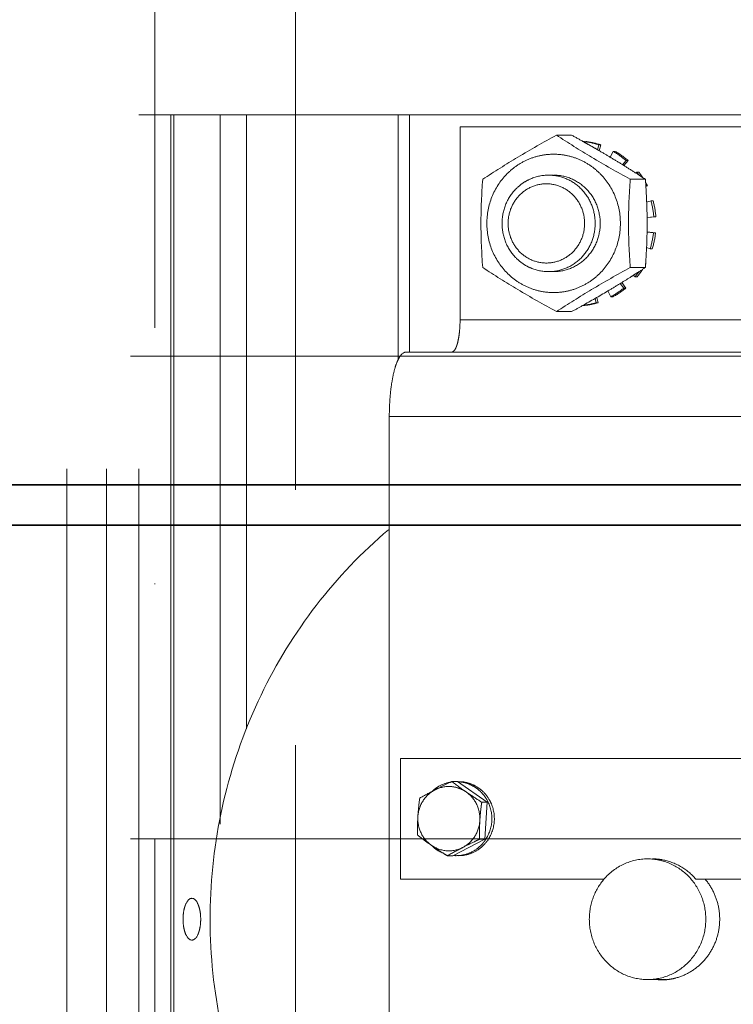
# Model space of a CAD drawing. Units: millimetres. Extents: x -285641 to -22080, y -51248 to 34289.
# Drawn here: x -283210 to -283122, y -33458 to -33336 of the extents above; entities that cross this region are included whole.
import ezdxf

# ---------------------------------------------------------------- set-up
doc = ezdxf.new("R2010")
doc.units = ezdxf.units.MM
doc.header["$LTSCALE"] = 20
doc.linetypes.add('ČERCHOVANÁ2', pattern=[12.7, 6.35, -3.175, 0, -3.175])
doc.linetypes.add('ČÁRKOVANÁ2', pattern=[9.525, 6.35, -3.175])
for name, color, linetype, lineweight in [('KABINA', 5, 'Continuous', 35), ('OSY', 1, 'ČERCHOVANÁ2', 9), ('PŘEJEZD', 7, 'ČÁRKOVANÁ2', 9)]:
    doc.layers.add(name, color=color, linetype=linetype, lineweight=lineweight)

msp = doc.modelspace()

# ---------------------------------------------------------------- linework, layer by layer
at = {"layer": 'KABINA'}
for p, q in [((-282318.6107, -33393.475), (-284498.6107, -33393.475)), ((-282318.6107, -33398.475), (-284498.6107, -33398.475))]:
    msp.add_line(p, q, dxfattribs=at)
at = {"layer": 'OSY', "ltscale": 0.5}
msp.add_line((-283193.6107, -30768.475), (-283193.6107, -34443.3389), dxfattribs=at)
at = {"layer": 'PŘEJEZD', "ltscale": 0.5}
msp.add_line((-283176.1107, -30568.3549), (-283176.1107, -34102.6584), dxfattribs=at)
at = {"layer": 'PŘEJEZD'}
for p, q in [((-283195.6107, -33518.475), (-283195.6107, -31761.7551)), ((-283204.5307, -33518.475), (-283204.5307, -31763.475)), ((-283199.6107, -33518.475), (-283199.6107, -31763.475)), ((-283195.6107, -33347.475), (-283065.6609, -33347.475)), ((-283191.6107, -33347.475), (-283191.6107, -33518.475)), ((-283191.236, -33347.475), (-283191.236, -33518.475)), ((-283185.4851, -33435.6474), (-283185.4851, -33347.475)), ((-283182.2085, -33347.475), (-283182.2085, -33423.7873)), ((-283163.3101, -33377.8919), (-283163.3101, -33347.475)), ((-283161.9262, -33347.475), (-283161.9262, -33376.975)), ((-283155.6307, -33348.975), (-283086.9806, -33348.975)), ((-283155.6307, -33348.975), (-283155.6307, -33372.975)), ((-283143.6347, -33350.0054), (-283141.7547, -33350.0054)), ((-283140.2595, -33350.8379), (-283140.2546, -33350.7939)), ((-283138.3581, -33351.221), (-283138.5432, -33351.8146)), ((-283138.0992, -33351.221), (-283138.3581, -33351.221)), ((-283138.3238, -33351.941), (-283138.0992, -33351.221)), ((-283136.9655, -33352.7416), (-283136.5785, -33352.023)), ((-283136.5785, -33352.023), (-283136.3196, -33352.023)), ((-283136.9292, -33352.7585), (-283136.9888, -33352.7228)), ((-283135.3109, -33353.7442), (-283135.4981, -33353.6283)), ((-283134.9842, -33353.1689), (-283135.4104, -33353.6874)), ((-283135.1374, -33353.8521), (-283135.3109, -33353.7442)), ((-283135.239, -33353.7939), (-283134.7253, -33353.1689)), ((-283134.7253, -33353.1689), (-283134.9842, -33353.1689)), ((-283133.7681, -33354.7227), (-283133.6364, -33354.6149)), ((-283133.6844, -33354.7717), (-283133.7558, -33354.7258)), ((-283133.5278, -33354.8725), (-283133.6844, -33354.7717)), ((-283133.6364, -33354.6149), (-283133.3776, -33354.6149)), ((-283134.4585, -33355.4902), (-283132.5785, -33355.4902)), ((-283132.3283, -33356.3052), (-283132.5284, -33356.3052)), ((-283132.5221, -33356.4079), (-283132.3283, -33356.3052)), ((-283132.4185, -33358.3344), (-283131.8765, -33358.175)), ((-283131.8765, -33358.175), (-283131.6177, -33358.175)), ((-283132.367, -33360.2437), (-283131.273, -33360.1525)), ((-283131.5318, -33360.1525), (-283132.367, -33360.2221)), ((-283131.273, -33360.1525), (-283131.5318, -33360.1525)), ((-283132.3692, -33362.0647), (-283131.5665, -33362.1615)), ((-283131.3076, -33362.1615), (-283132.3682, -33362.0335)), ((-283131.5665, -33362.1615), (-283131.3076, -33362.1615)), ((-283131.979, -33364.1249), (-283132.4298, -33363.9742)), ((-283131.7202, -33364.1249), (-283131.979, -33364.1249)), ((-283132.5482, -33365.9673), (-283132.4948, -33365.9673)), ((-283134.4585, -33366.4598), (-283132.5785, -33366.4598)), ((-283134.0023, -33367.382), (-283133.8168, -33367.2634)), ((-283133.8168, -33367.2634), (-283133.6843, -33367.1783)), ((-283135.7563, -33368.4808), (-283135.6278, -33368.4018)), ((-283135.6954, -33368.4397), (-283135.2572, -33369.0131)), ((-283134.9984, -33369.0131), (-283135.52, -33368.3307)), ((-283133.8605, -33367.6179), (-283134.0774, -33367.4268)), ((-283134.0696, -33367.4249), (-283134.0023, -33367.382)), ((-283133.6017, -33367.6179), (-283133.8605, -33367.6179)), ((-283137.296, -33369.41), (-283137.2405, -33369.3771)), ((-283136.89, -33370.0995), (-283137.2472, -33369.3768)), ((-283137.2405, -33369.3771), (-283137.189, -33369.3465)), ((-283135.2572, -33369.0131), (-283134.9984, -33369.0131)), ((-283138.841, -33370.3069), (-283138.6961, -33370.8352)), ((-283138.6961, -33370.8352), (-283138.4373, -33370.8352)), ((-283138.4373, -33370.8352), (-283138.6175, -33370.1782)), ((-283136.6312, -33370.0995), (-283136.89, -33370.0995)), ((-283143.6347, -33371.9447), (-283141.7547, -33371.9447)), ((-283155.6307, -33372.975), (-283088.0159, -33372.975)), ((-283162.36, -33376.975), (-283089.0512, -33376.975)), ((-282688.6107, -33377.475), (-283423.6107, -33377.475)), ((-283096.8158, -33384.975), (-283164.4306, -33384.975)), ((-283164.4306, -33509.975), (-283164.4306, -33384.975)), ((-283163.051, -33427.475), (-283099.2306, -33427.475)), ((-283163.051, -33442.475), (-283163.051, -33427.475)), ((-283156.6456, -33430.3656), (-283155.9616, -33430.3656)), ((-283152.2483, -33432.9259), (-283155.9616, -33430.3656)), ((-283152.9323, -33432.9259), (-283152.2483, -33432.9259)), ((-283152.2483, -33432.9259), (-283152.5333, -33437.5353)), ((-282688.6107, -33437.475), (-283423.6107, -33437.475)), ((-283156.5316, -33439.5844), (-283152.5333, -33437.5353)), ((-283153.2173, -33437.5353), (-283152.5333, -33437.5353)), ((-283157.2156, -33439.5844), (-283156.5316, -33439.5844)), ((-283137.7026, -33442.475), (-283163.051, -33442.475)), ((-283126.3105, -33442.475), (-283099.2306, -33442.475)), ((-283131.7252, -33454.975), (-283129.9831, -33454.975))]:
    msp.add_line(p, q, dxfattribs=at)
for centre, radius, start, end in [((-283234.3329, -33518.8027), 192.5182, 60.74766, 61.257112), ((-283219.4074, -33492.1014), 161.9285, 60.489885, 60.738598), ((-283141.4129, -33360.3616), 9.6375, 71.520146, 83.097262), ((-283141.154, -33360.3616), 9.6375, 71.520146, 83.097262), ((-283211.3096, -33477.8073), 145.5, 60.043791, 60.492344), ((-283205.8485, -33468.3128), 134.5469, 59.894651, 60.039784), ((-283199.675, -33457.7047), 122.2733, 59.157961, 59.903943), ((-283141.5461, -33360.6161), 9.9257, 48.615611, 59.96796), ((-283141.2873, -33360.6161), 9.9257, 48.615611, 59.96796), ((-283195.6405, -33450.9658), 114.419, 58.289127, 59.127754), ((-283144.618, -33360.5706), 5.5956, 83.609329, 89.988187), ((-283199.5782, -33457.2729), 121.8544, 57.304611, 58.073234), ((-283141.7626, -33360.8253), 10.2276, 34.927853, 37.389032), ((-283209.6892, -33472.9651), 140.522, 56.719016, 57.180839), ((-283141.5139, -33360.8328), 10.2402, 33.678826, 37.387679), ((-283141.5417, -33360.8516), 10.2738, 32.926476, 33.68037), ((-283141.6268, -33360.9018), 10.3726, 26.304987, 28.953689), ((-283197.9149, -33360.9774), 65.5555, 357.3788, 2.313614), ((-283142.0984, -33360.9753), 10.5986, 4.452646, 15.319982), ((-283141.8396, -33360.9753), 10.5986, 4.452646, 15.319982), ((-283142.0841, -33360.9767), 10.5841, 342.695332, 353.572537), ((-283141.8253, -33360.9767), 10.5841, 342.695332, 353.572537), ((-283218.4305, -33360.0129), 86.0938, 355.705502, 357.361952), ((-283141.6067, -33361.059), 10.3498, 331.031573, 331.690022), ((-283144.618, -33361.3794), 5.5956, 270.011813, 276.390671), ((-283141.7497, -33361.134), 10.2117, 320.584174, 325.090021), ((-283207.2442, -33252.742), 136.0394, 302.73297, 303.288394), ((-283141.4847, -33361.1388), 10.204, 320.582966, 324.300598), ((-283141.5292, -33361.1067), 10.2587, 324.300262, 327.06728), ((-283196.7291, -33269.1883), 116.519, 300.729797, 301.552962), ((-283197.1392, -33268.5569), 117.2717, 301.635951, 302.343497), ((-283199.8198, -33264.3088), 122.2948, 302.339758, 302.522899), ((-283210.8376, -33245.0845), 144.4479, 299.184709, 300.605353), ((-283141.526, -33361.3615), 9.8916, 297.948462, 309.326813), ((-283141.2671, -33361.3615), 9.8916, 297.948462, 309.326813), ((-283141.4092, -33361.6039), 9.6217, 276.331866, 286.378414), ((-283141.1503, -33361.602), 9.6235, 274.786463, 286.374758), ((-283235.5245, -33200.9892), 194.9835, 298.744946, 299.199665), ((-283114.03, -33520.7037), 99.8852, 115.254877, 115.432779), ((-283127.9515, -33392.6772), 47.3684, 232.71622, 235.352955), ((-283156.1188, -33434.6788), 4.3037, 87.193374, 87.947695), ((-283131.902, -33483.5979), 58.701, 117.510419, 119.316342), ((-283156.031, -33434.8367), 4.4852, 128.229758, 132.071912), ((-283133.5031, -33480.6289), 55.3282, 117.134484, 117.460116), ((-283156.0688, -33434.7891), 4.4245, 126.007024, 128.226648), ((-283157.0219, -33434.7267), 3.7516, 86.244718, 117.207002), ((-283156.3151, -33434.9329), 4.633, 25.828259, 26.421179), ((-283156.0187, -33434.94), 4.6491, 24.525293, 28.442062), ((-283156.2657, -33435.0517), 4.5729, 322.321729, 326.394964), ((-283155.9448, -33435.0605), 4.5594, 322.006626, 324.450866), ((-283133.3334, -33400.8392), 45.507, 235.41465, 235.557279), ((-283156.0364, -33435.1183), 4.4779, 226.986004, 231.694561), ((-283128.3667, -33393.4751), 54.3892, 235.629878, 237.290088), ((-283156.0734, -33435.1635), 4.4195, 231.708729, 246.451972), ((-283117.4042, -33376.4521), 74.6367, 237.270872, 237.764316), ((-283129.9201, -33488.0947), 55.6623, 117.137154, 119.365353), ((-283156.114, -33435.2741), 4.3005, 265.35527, 269.966801), ((-283131.7102, -33446.9869), 7.0118, 89.509343, 90), ((-283131.7103, -33446.979), 7.0039, 81.670753, 89.508291), ((-283131.7123, -33446.985), 7.0102, 79.680743, 81.661855), ((-283130.6228, -33448.0163), 7.0087, 266.882423, 269.997042), ((-283130.6236, -33448.0083), 7.0167, 270.003297, 273.455895), ((-283130.6256, -33447.9705), 7.0545, 273.453533, 274.383615), ((-283130.6265, -33447.9584), 7.0666, 274.383616, 275.369289), ((-283130.628, -33447.9427), 7.0824, 275.369885, 278.21308), ((-283130.6272, -33447.9471), 7.078, 278.211774, 283.521819), ((-283130.6246, -33447.9605), 7.0643, 283.52652, 285.511808)]:
    msp.add_arc(centre, radius, start, end, dxfattribs=at)
for points, knots in [([(-283152.811, -33355.4902), (-283151.3736, -33354.5468), (-283148.3563, -33352.6469), (-283145.2522, -33350.8929), (-283143.6347, -33350.0054)], [0, 0, 0, 0, 0.48237855, 1, 1, 1, 1]), ([(-283143.6347, -33350.0054), (-283142.1974, -33350.9488), (-283139.18, -33352.8487), (-283136.0759, -33354.6027), (-283134.4585, -33355.4902)], [0, 0, 0, 0, 0.48237855, 1, 1, 1, 1]), ([(-283143.9888, -33369.575), (-283144.5318, -33369.575), (-283145.6225, -33369.4636), (-283147.1919, -33368.9702), (-283148.6382, -33368.1682), (-283150.3274, -33366.7329), (-283151.8698, -33364.3354), (-283152.5096, -33360.9752), (-283151.8699, -33357.6149), (-283150.3276, -33355.2173), (-283148.6383, -33353.7819), (-283147.192, -33352.9798), (-283145.6225, -33352.4864), (-283144.5318, -33352.375), (-283143.9888, -33352.375)], [0, 0, 0, 0, 0.06156624, 0.12332481, 0.18536157, 0.24780052, 0.37331872, 0.49999474, 0.62667, 0.75219052, 0.81463234, 0.87667176, 0.93843308, 1, 1, 1, 1]), ([(-283143.9888, -33352.375), (-283143.4459, -33352.375), (-283142.3552, -33352.4864), (-283140.7858, -33352.9798), (-283139.3395, -33353.7818), (-283137.6502, -33355.2171), (-283136.1079, -33357.6147), (-283135.4681, -33360.9749), (-283136.1078, -33364.3351), (-283137.6501, -33366.7327), (-283139.3394, -33368.1681), (-283140.7857, -33368.9702), (-283142.3552, -33369.4636), (-283143.4459, -33369.575), (-283143.9888, -33369.575)], [0, 0, 0, 0, 0.06156624, 0.12332481, 0.18536157, 0.24780052, 0.37331872, 0.49999474, 0.62667, 0.75219052, 0.81463234, 0.87667176, 0.93843308, 1, 1, 1, 1]), ([(-283144.6168, -33366.975), (-283145.3717, -33366.975), (-283146.5246, -33366.7361), (-283147.86, -33365.9935), (-283149.0395, -33364.9922), (-283150.115, -33363.3193), (-283150.5618, -33360.975), (-283150.115, -33358.6307), (-283149.0395, -33356.9578), (-283147.86, -33355.9565), (-283146.5246, -33355.2139), (-283145.3717, -33354.975), (-283144.6168, -33354.975)], [0, 0, 0, 0, 0.12285008, 0.18496153, 0.24748121, 0.37316173, 0.5, 0.62683827, 0.75251879, 0.81503847, 0.87714992, 1, 1, 1, 1]), ([(-283143.9952, -33355.0098), (-283143.2945, -33355.0882), (-283141.9027, -33355.5194), (-283140.1985, -33356.8869), (-283139.08, -33358.7894), (-283138.6914, -33360.975), (-283139.08, -33363.1606), (-283140.1985, -33365.0631), (-283141.9027, -33366.4306), (-283143.2945, -33366.8618), (-283143.9952, -33366.9402)], [0, 0, 0, 0, 0.1230601, 0.2473402, 0.37315935, 0.5, 0.62684065, 0.7526598, 0.8769399, 1, 1, 1, 1]), ([(-283138.1931, -33360.975), (-283138.1931, -33360.1956), (-283138.4912, -33358.6277), (-283139.7733, -33356.6342), (-283141.6997, -33355.291), (-283143.234, -33354.9748), (-283143.9888, -33354.9748)], [0, 0, 0, 0, 0.25401097, 0.50566063, 0.75399517, 1, 1, 1, 1]), ([(-283144.8947, -33365.9015), (-283145.5145, -33365.9015), (-283146.7743, -33365.6418), (-283148.3558, -33364.5394), (-283149.4085, -33362.9005), (-283149.7761, -33360.9752), (-283149.4086, -33359.0497), (-283148.3559, -33357.4107), (-283146.7744, -33356.3083), (-283145.5146, -33356.0486), (-283144.8947, -33356.0486)], [0, 0, 0, 0, 0.12300738, 0.24716817, 0.37299771, 0.49999135, 0.62698435, 0.75281854, 0.87698788, 1, 1, 1, 1]), ([(-283144.8947, -33356.0486), (-283144.2749, -33356.0486), (-283143.0152, -33356.3083), (-283141.4336, -33357.4106), (-283140.3809, -33359.0495), (-283140.0134, -33360.9749), (-283140.3808, -33362.9003), (-283141.4335, -33364.5393), (-283143.0151, -33365.6417), (-283144.2749, -33365.9015), (-283144.8947, -33365.9015)], [0, 0, 0, 0, 0.12300738, 0.24716817, 0.37299771, 0.49999135, 0.62698435, 0.75281854, 0.87698788, 1, 1, 1, 1]), ([(-283132.4128, -33358.331), (-283132.4224, -33358.0917), (-283132.4651, -33357.1441), (-283132.5256, -33356.1973), (-283132.5785, -33355.4902)], [0, 0, 0, 0, 0.25249474, 1, 1, 1, 1]), ([(-283143.9888, -33366.9752), (-283143.234, -33366.9752), (-283141.6997, -33366.659), (-283139.7733, -33365.3159), (-283138.4912, -33363.3223), (-283138.1931, -33361.7545), (-283138.1931, -33360.975)], [0, 0, 0, 0, 0.24600473, 0.49433925, 0.74598892, 1, 1, 1, 1]), ([(-283143.6347, -33371.9447), (-283145.2522, -33371.0572), (-283148.3563, -33369.3032), (-283151.3736, -33367.4033), (-283152.811, -33366.4598)], [0, 0, 0, 0, 0.51762145, 1, 1, 1, 1]), ([(-283134.4585, -33366.4598), (-283136.0759, -33367.3474), (-283139.18, -33369.1013), (-283142.1974, -33371.0012), (-283143.6347, -33371.9447)], [0, 0, 0, 0, 0.51762145, 1, 1, 1, 1]), ([(-283155.6307, -33372.975), (-283155.6307, -33373.486), (-283155.6657, -33374.2303), (-283155.7937, -33375.1732), (-283155.9161, -33375.7724), (-283156.0715, -33376.2737), (-283156.2553, -33376.6937), (-283156.4994, -33376.975), (-283156.666, -33376.975)], [0, 0, 0, 0, 0.35793873, 0.52091852, 0.66562463, 0.78741887, 0.88330844, 1, 1, 1, 1]), ([(-283162.36, -33376.975), (-283162.6931, -33376.975), (-283163.0718, -33377.4106), (-283163.3482, -33377.9319), (-283163.5948, -33378.5086), (-283163.8565, -33379.377), (-283164.1057, -33380.5797), (-283164.2906, -33381.9483), (-283164.405, -33383.4322), (-283164.4306, -33384.4546), (-283164.4306, -33384.975)], [0, 0, 0, 0, 0.11665651, 0.16131781, 0.21263768, 0.33440456, 0.47906956, 0.64203324, 0.81777681, 1, 1, 1, 1]), ([(-283167.9755, -33492.7453), (-283171.0717, -33489.6942), (-283176.6482, -33482.8872), (-283182.7129, -33471.1506), (-283186.2612, -33458.3568), (-283187.132, -33445.0806), (-283185.2892, -33431.9106), (-283180.811, -33419.4315), (-283173.9004, -33408.2042), (-283167.8381, -33401.8546), (-283164.5266, -33399.0564)], [0, 0, 0, 0, 0.12409939, 0.24902603, 0.37457799, 0.5004335, 0.62622098, 0.75158166, 0.87622935, 1, 1, 1, 1]), ([(-283158.7372, -33431.3902), (-283158.5893, -33431.3144), (-283157.989, -33431.0101), (-283157.3835, -33430.7161), (-283156.9258, -33430.4984)], [0, 0, 0, 0, 0.24693907, 1, 1, 1, 1]), ([(-283158.6699, -33431.2099), (-283158.5409, -33431.1162), (-283158.0083, -33430.7714), (-283157.3999, -33430.5436), (-283156.9339, -33430.4534)], [0, 0, 0, 0, 0.25141404, 1, 1, 1, 1]), ([(-283155.9081, -33430.3802), (-283155.5209, -33430.3992), (-283154.7457, -33430.5436), (-283153.6822, -33431.064), (-283152.7865, -33431.8511), (-283152.3425, -33432.5163), (-283152.166, -33432.8714)], [0, 0, 0, 0, 0.24740604, 0.49612809, 0.74694764, 1, 1, 1, 1]), ([(-283151.9308, -33432.7258), (-283152.1214, -33432.374), (-283152.5941, -33431.7193), (-283153.53, -33430.9619), (-283154.6259, -33430.4839), (-283155.4151, -33430.375), (-283155.8066, -33430.375)], [0, 0, 0, 0, 0.25300234, 0.50371604, 0.75246591, 1, 1, 1, 1]), ([(-283160.8789, -33434.7195), (-283160.8364, -33434.033), (-283160.4015, -33432.668), (-283159.3397, -33431.699), (-283158.7372, -33431.3902)], [0, 0, 0, 0, 0.50395144, 1, 1, 1, 1]), ([(-283156.7762, -33430.9832), (-283156.4403, -33431.0055), (-283155.7696, -33431.1424), (-283155.1601, -33431.4536), (-283154.8814, -33431.6458)], [0, 0, 0, 0, 0.49860312, 1, 1, 1, 1]), ([(-283154.8814, -33431.6458), (-283154.723, -33431.755), (-283154.0803, -33432.1921), (-283153.427, -33432.6138), (-283152.9323, -33432.9259)], [0, 0, 0, 0, 0.24744215, 1, 1, 1, 1]), ([(-283154.8814, -33431.6458), (-283154.3215, -33432.0318), (-283153.3896, -33433.1307), (-283153.1247, -33434.5426), (-283153.1673, -33435.2306)], [0, 0, 0, 0, 0.49661688, 1, 1, 1, 1]), ([(-283160.8789, -33434.7195), (-283160.8668, -33434.5245), (-283160.8109, -33433.7542), (-283160.722, -33432.9865), (-283160.6439, -33432.4148)], [0, 0, 0, 0, 0.25288144, 1, 1, 1, 1]), ([(-283152.9323, -33432.9259), (-283152.958, -33433.1144), (-283153.0577, -33433.8802), (-283153.1313, -33434.6496), (-283153.1673, -33435.2306)], [0, 0, 0, 0, 0.24630337, 1, 1, 1, 1]), ([(-283152.1449, -33432.9144), (-283151.7931, -33433.6413), (-283151.4672, -33435.3051), (-283152.0112, -33436.9118), (-283152.4571, -33437.5826)], [0, 0, 0, 0, 0.5006127, 1, 1, 1, 1]), ([(-283152.2351, -33437.7114), (-283151.7623, -33437.0497), (-283151.1625, -33435.4425), (-283151.4504, -33433.7526), (-283151.7891, -33433.0102)], [0, 0, 0, 0, 0.49914819, 1, 1, 1, 1]), ([(-283160.9289, -33437.0241), (-283160.9314, -33436.8355), (-283160.9363, -33436.067), (-283160.9147, -33435.2982), (-283160.8789, -33434.7195)], [0, 0, 0, 0, 0.24547663, 1, 1, 1, 1]), ([(-283159.1648, -33438.3043), (-283159.7246, -33437.9183), (-283160.6565, -33436.8194), (-283160.9214, -33435.4074), (-283160.8789, -33434.7195)], [0, 0, 0, 0, 0.49661688, 1, 1, 1, 1]), ([(-283153.1673, -33435.2306), (-283153.2097, -33435.9171), (-283153.6446, -33437.282), (-283154.7064, -33438.251), (-283155.3089, -33438.5598)], [0, 0, 0, 0, 0.50395144, 1, 1, 1, 1]), ([(-283153.1673, -33435.2306), (-283153.1793, -33435.4253), (-283153.2185, -33436.1928), (-283153.2248, -33436.9618), (-283153.2173, -33437.5353)], [0, 0, 0, 0, 0.2537939, 1, 1, 1, 1]), ([(-283159.1648, -33438.3043), (-283159.3203, -33438.197), (-283159.9159, -33437.7809), (-283160.5008, -33437.3495), (-283160.9289, -33437.0241)], [0, 0, 0, 0, 0.25994874, 1, 1, 1, 1]), ([(-283153.2173, -33437.5353), (-283153.394, -33437.6186), (-283154.0952, -33437.9518), (-283154.7918, -33438.2948), (-283155.3089, -33438.5598)], [0, 0, 0, 0, 0.25157479, 1, 1, 1, 1]), ([(-283152.6465, -33437.8468), (-283152.7123, -33437.9319), (-283152.9857, -33438.261), (-283153.3056, -33438.5516), (-283153.5647, -33438.7398)], [0, 0, 0, 0, 0.2515047, 1, 1, 1, 1]), ([(-283153.2539, -33438.7401), (-283153, -33438.5556), (-283152.686, -33438.2716), (-283152.4165, -33437.9502), (-283152.3516, -33437.8672)], [0, 0, 0, 0, 0.74853397, 1, 1, 1, 1]), ([(-283155.3089, -33438.5598), (-283155.9031, -33438.8643), (-283157.2845, -33439.1593), (-283158.6139, -33438.6841), (-283159.1648, -33438.3043)], [0, 0, 0, 0, 0.49943068, 1, 1, 1, 1]), ([(-283153.5647, -33438.7398), (-283153.9323, -33439.007), (-283154.7534, -33439.4279), (-283155.665, -33439.5748), (-283156.1165, -33439.5746)], [0, 0, 0, 0, 0.50162924, 1, 1, 1, 1]), ([(-283155.8066, -33439.575), (-283155.3548, -33439.575), (-283154.443, -33439.4283), (-283153.6216, -33439.0073), (-283153.2539, -33438.7401)], [0, 0, 0, 0, 0.49846237, 1, 1, 1, 1]), ([(-283137.704, -33442.4737), (-283137.0367, -33441.7017), (-283135.3682, -33440.4269), (-283133.314, -33439.975), (-283132.3045, -33439.9751)], [0, 0, 0, 0, 0.50269271, 1, 1, 1, 1]), ([(-283132.3045, -33439.9751), (-283131.3611, -33439.9753), (-283129.4436, -33440.3705), (-283127.036, -33442.0494), (-283125.4336, -33444.5412), (-283125.061, -33446.5008), (-283125.061, -33447.475)], [0, 0, 0, 0, 0.24597243, 0.49431862, 0.74598937, 1, 1, 1, 1]), ([(-283126.3105, -33442.475), (-283126.842, -33441.8598), (-283128.1118, -33440.8024), (-283129.6646, -33440.2324), (-283130.4565, -33440.0883)], [0, 0, 0, 0, 0.50249856, 1, 1, 1, 1]), ([(-283139.5499, -33447.475), (-283139.5499, -33446.5685), (-283139.2296, -33444.7484), (-283138.2919, -33443.1539), (-283137.704, -33442.4737)], [0, 0, 0, 0, 0.50204986, 1, 1, 1, 1]), ([(-283128.7354, -33454.7675), (-283128.1388, -33454.6019), (-283126.9796, -33454.109), (-283125.4857, -33452.9479), (-283124.3241, -33451.4348), (-283123.5633, -33449.6719), (-283123.2578, -33447.7679), (-283123.4229, -33445.8458), (-283124.0464, -33444.0273), (-283124.7491, -33442.9549), (-283125.1589, -33442.475)], [0, 0, 0, 0, 0.12265415, 0.24626198, 0.37093742, 0.49659359, 0.6227975, 0.74912356, 0.87498611, 1, 1, 1, 1]), ([(-283188.992, -33444.875), (-283189.3546, -33444.875), (-283189.7178, -33445.4405), (-283189.9153, -33446.0388), (-283190.0541, -33446.6562), (-283190.0909, -33447.1421), (-283190.0909, -33447.475)], [0, 0, 0, 0, 0.36699469, 0.50763455, 0.66308186, 1, 1, 1, 1]), ([(-283187.8933, -33447.475), (-283187.8933, -33447.1421), (-283187.9301, -33446.6563), (-283188.0688, -33446.039), (-283188.2663, -33445.4406), (-283188.6294, -33444.8751), (-283188.992, -33444.875)], [0, 0, 0, 0, 0.33690462, 0.49234014, 0.63297635, 1, 1, 1, 1]), ([(-283190.0909, -33447.475), (-283190.0909, -33447.8079), (-283190.0541, -33448.2937), (-283189.9153, -33448.9111), (-283189.7179, -33449.5094), (-283189.3548, -33450.075), (-283188.9921, -33450.075)], [0, 0, 0, 0, 0.33690462, 0.49234014, 0.63297635, 1, 1, 1, 1]), ([(-283188.9921, -33450.075), (-283188.6295, -33450.075), (-283188.2663, -33449.5096), (-283188.0688, -33448.9112), (-283187.9301, -33448.2938), (-283187.8933, -33447.8079), (-283187.8933, -33447.475)], [0, 0, 0, 0, 0.36699469, 0.50763455, 0.66308186, 1, 1, 1, 1]), ([(-283132.3057, -33454.9749), (-283133.2492, -33454.9749), (-283135.1669, -33454.5797), (-283137.5747, -33452.9009), (-283139.1773, -33450.409), (-283139.5499, -33448.4493), (-283139.5499, -33447.475)], [0, 0, 0, 0, 0.245975, 0.4943221, 0.74598785, 1, 1, 1, 1]), ([(-283125.061, -33447.475), (-283125.061, -33448.4493), (-283125.4337, -33450.4091), (-283127.0364, -33452.901), (-283129.4444, -33454.5799), (-283131.3622, -33454.9749), (-283132.3057, -33454.9749)], [0, 0, 0, 0, 0.25401145, 0.50567095, 0.75401792, 1, 1, 1, 1])]:
    msp.add_open_spline(points, degree=3, knots=knots, dxfattribs=at)
for points in [[(-283152.811, -33366.4598), (-283152.9474, -33364.6352), (-283153.1138, -33360.975), (-283152.9474, -33357.3148), (-283152.811, -33355.4902)], [(-283134.4585, -33355.4902), (-283134.5948, -33357.3148), (-283134.7613, -33360.975), (-283134.5948, -33364.6352), (-283134.4585, -33366.4598)]]:
    msp.add_open_spline(points, degree=3, dxfattribs=at)

doc.saveas('drawing.dxf')
